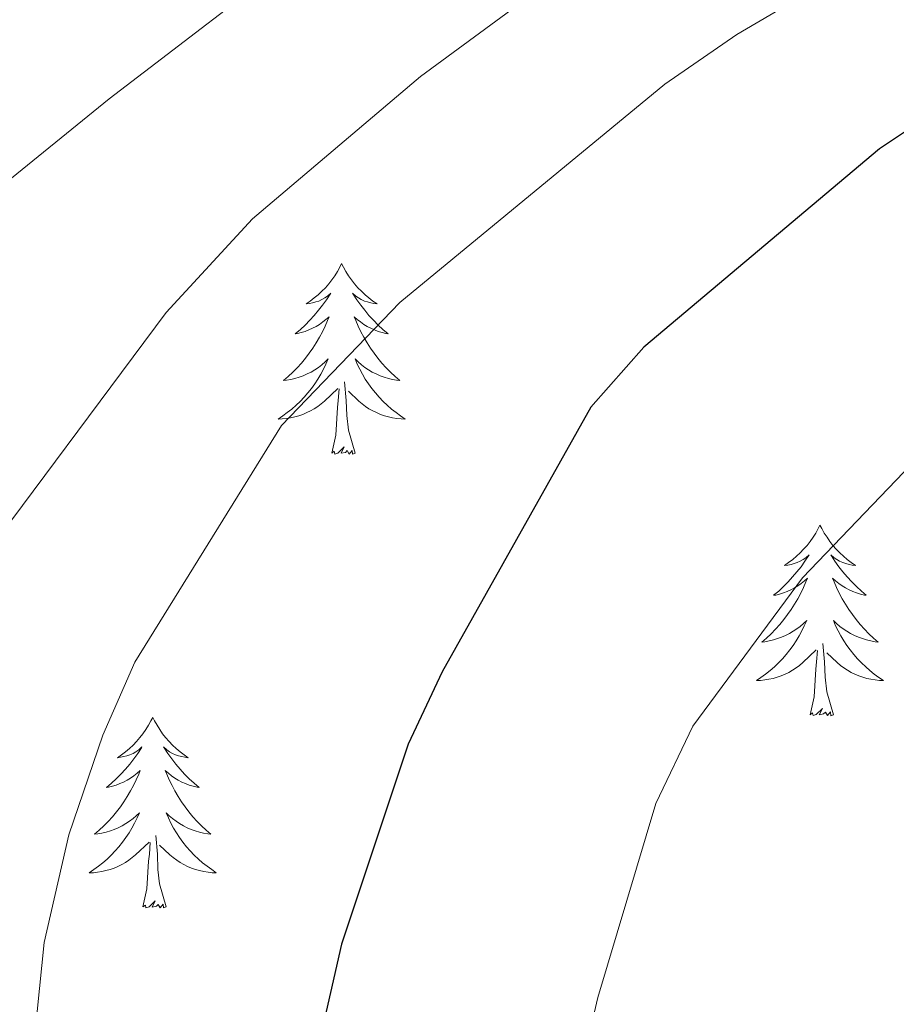
# Model space of a CAD drawing. Units: metres. Extents: x 641023 to 645538, y 718113 to 721175.
# Drawn here: x 643518 to 643573, y 720486 to 720547 of the extents above; entities that cross this region are included whole.
import ezdxf

# ---------------------------------------------------------------- set-up
doc = ezdxf.new("R2010")
doc.units = ezdxf.units.M
doc.header["$MEASUREMENT"] = 0
for name, color, linetype, lineweight in [('Carátula', 7, 'Continuous', 5), ('Elementos auxiliares', 7, 'Continuous', 5), ('Entidades rústicas y varios', 7, 'Continuous', 5), ('Relieve y altimetría', 7, 'Continuous', 5), ('Viales y ferrocarril', 7, 'Continuous', 5)]:
    doc.layers.add(name, color=color, linetype=linetype, lineweight=lineweight)

msp = doc.modelspace()

# ---------------------------------------------------------------- linework, layer by layer
at = {"layer": 'Carátula', "color": 7, "linetype": 'Continuous', "lineweight": 5}
msp.add_3dface([(641084.03, 718113.19), (645538.08, 718205.46), (645476.56, 721174.84), (641022.52, 721082.57)], dxfattribs=at)
at = {"layer": 'Elementos auxiliares', "color": 250, "linetype": 'Continuous', "lineweight": 5}
msp.add_3dface([(641951.31, 718525.04), (641903.99, 720838.46), (645321, 720909.27), (645369.46, 718595.85)], dxfattribs=at)
at = {"layer": 'Entidades rústicas y varios', "color": 92, "linetype": 'Continuous', "lineweight": 5, "flags": 128}
for points in [[(643538.2, 720532.1), (643538.09, 720531.88), (643537.93, 720531.6), (643537.77, 720531.34), (643537.58, 720531.08), (643537.39, 720530.83), (643537.18, 720530.59), (643536.96, 720530.37), (643536.73, 720530.15), (643536.49, 720529.95), (643536.24, 720529.76), (643535.98, 720529.58), (643536.18, 720529.6), (643536.38, 720529.64), (643536.58, 720529.7), (643536.78, 720529.76), (643536.97, 720529.85), (643537.15, 720529.95), (643537.32, 720530.06), (643537.53, 720530.25), (643537.49, 720530.19), (643537.26, 720529.84), (643537.01, 720529.5), (643536.76, 720529.18), (643536.49, 720528.86), (643536.21, 720528.56), (643535.92, 720528.26), (643535.62, 720527.98), (643535.3, 720527.71), (643535.43, 720527.73), (643535.67, 720527.79), (643535.91, 720527.86), (643536.15, 720527.95), (643536.38, 720528.06), (643536.6, 720528.17), (643536.82, 720528.3), (643537.03, 720528.45), (643537.22, 720528.61), (643537.41, 720528.78), (643537.32, 720528.55), (643537.17, 720528.19), (643537, 720527.84), (643536.81, 720527.49), (643536.61, 720527.15), (643536.4, 720526.82), (643536.17, 720526.5), (643535.93, 720526.19), (643535.68, 720525.88), (643535.42, 720525.59), (643535.14, 720525.31), (643534.86, 720525.04), (643534.56, 720524.78), (643534.76, 720524.81), (643535.02, 720524.86), (643535.28, 720524.92), (643535.54, 720525), (643535.8, 720525.09), (643536.05, 720525.2), (643536.29, 720525.32), (643536.52, 720525.46), (643536.75, 720525.61), (643536.96, 720525.77), (643537.17, 720525.95), (643537.36, 720526.14), (643537.22, 720525.81), (643537.07, 720525.49), (643536.9, 720525.18), (643536.72, 720524.87), (643536.52, 720524.57), (643536.31, 720524.29), (643536.09, 720524.01), (643535.85, 720523.74), (643535.6, 720523.48), (643535.35, 720523.24), (643535.08, 720523), (643534.8, 720522.78), (643534.51, 720522.57), (643534.22, 720522.38), (643534.48, 720522.39), (643534.75, 720522.42), (643535.01, 720522.46), (643535.27, 720522.51), (643535.52, 720522.58), (643535.77, 720522.67), (643536.02, 720522.78), (643536.26, 720522.89), (643536.49, 720523.02), (643536.71, 720523.17), (643536.92, 720523.32), (643537.12, 720523.5), (643537.97, 720524.29)], [(643538.2, 720532.1), (643538.31, 720531.88), (643538.47, 720531.6), (643538.63, 720531.34), (643538.82, 720531.08), (643539.01, 720530.83), (643539.22, 720530.59), (643539.44, 720530.37), (643539.67, 720530.15), (643539.91, 720529.95), (643540.16, 720529.76), (643540.42, 720529.58), (643540.22, 720529.6), (643540.02, 720529.64), (643539.82, 720529.7), (643539.62, 720529.76), (643539.43, 720529.85), (643539.25, 720529.95), (643539.08, 720530.06), (643538.87, 720530.25), (643538.91, 720530.19), (643539.14, 720529.84), (643539.39, 720529.5), (643539.64, 720529.18), (643539.91, 720528.86), (643540.19, 720528.56), (643540.48, 720528.26), (643540.78, 720527.98), (643541.1, 720527.71), (643540.97, 720527.73), (643540.73, 720527.79), (643540.49, 720527.86), (643540.25, 720527.95), (643540.02, 720528.06), (643539.8, 720528.17), (643539.58, 720528.3), (643539.37, 720528.45), (643539.18, 720528.61), (643538.99, 720528.78), (643539.08, 720528.55), (643539.23, 720528.19), (643539.4, 720527.84), (643539.59, 720527.49), (643539.79, 720527.15), (643540, 720526.82), (643540.23, 720526.5), (643540.47, 720526.19), (643540.72, 720525.88), (643540.98, 720525.59), (643541.26, 720525.31), (643541.54, 720525.04), (643541.84, 720524.78), (643541.64, 720524.81), (643541.38, 720524.86), (643541.12, 720524.92), (643540.86, 720525), (643540.6, 720525.09), (643540.35, 720525.2), (643540.11, 720525.32), (643539.88, 720525.46), (643539.65, 720525.61), (643539.44, 720525.77), (643539.23, 720525.95), (643539.04, 720526.14), (643539.18, 720525.81), (643539.33, 720525.49), (643539.5, 720525.18), (643539.68, 720524.87), (643539.88, 720524.57), (643540.09, 720524.29), (643540.31, 720524.01), (643540.55, 720523.74), (643540.8, 720523.48), (643541.05, 720523.24), (643541.32, 720523), (643541.6, 720522.78), (643541.89, 720522.57), (643542.18, 720522.38), (643541.92, 720522.39), (643541.65, 720522.42), (643541.39, 720522.46), (643541.13, 720522.51), (643540.88, 720522.58), (643540.63, 720522.67), (643540.38, 720522.78), (643540.14, 720522.89), (643539.91, 720523.02), (643539.69, 720523.17), (643539.48, 720523.32), (643539.28, 720523.5), (643538.62, 720524.12)], [(643537.58, 720520.24), (643537.83, 720521.36), (643537.94, 720523.1), (643537.99, 720523.54), (643538.05, 720524.26)], [(643539.05, 720520.24), (643538.62, 720521.68), (643538.53, 720522.59), (643538.48, 720523.54), (643538.38, 720524.7)], [(643539.05, 720520.24), (643538.88, 720520.18), (643538.86, 720520.42), (643538.67, 720520.19), (643538.55, 720520.4), (643538.43, 720520.29), (643538.16, 720520.24), (643538.35, 720520.63), (643537.97, 720520.25), (643537.78, 720520.19), (643537.74, 720520.36), (643537.58, 720520.24)], [(643568.12, 720515.74), (643568.01, 720515.52), (643567.86, 720515.24), (643567.69, 720514.98), (643567.51, 720514.72), (643567.31, 720514.47), (643567.1, 720514.23), (643566.89, 720514.01), (643566.66, 720513.79), (643566.42, 720513.59), (643566.16, 720513.4), (643565.9, 720513.22), (643566.1, 720513.24), (643566.31, 720513.28), (643566.51, 720513.34), (643566.7, 720513.4), (643566.89, 720513.49), (643567.07, 720513.59), (643567.24, 720513.7), (643567.45, 720513.89), (643567.41, 720513.83), (643567.18, 720513.48), (643566.94, 720513.14), (643566.68, 720512.82), (643566.41, 720512.5), (643566.13, 720512.2), (643565.84, 720511.9), (643565.54, 720511.62), (643565.22, 720511.35), (643565.35, 720511.37), (643565.59, 720511.43), (643565.84, 720511.5), (643566.07, 720511.59), (643566.3, 720511.7), (643566.53, 720511.81), (643566.74, 720511.94), (643566.95, 720512.09), (643567.15, 720512.25), (643567.33, 720512.42), (643567.24, 720512.19), (643567.09, 720511.83), (643566.92, 720511.48), (643566.73, 720511.13), (643566.53, 720510.79), (643566.32, 720510.46), (643566.09, 720510.14), (643565.86, 720509.83), (643565.6, 720509.52), (643565.34, 720509.23), (643565.06, 720508.95), (643564.78, 720508.68), (643564.48, 720508.42), (643564.68, 720508.45), (643564.94, 720508.5), (643565.21, 720508.56), (643565.47, 720508.64), (643565.72, 720508.73), (643565.97, 720508.84), (643566.21, 720508.96), (643566.44, 720509.1), (643566.67, 720509.25), (643566.88, 720509.41), (643567.09, 720509.59), (643567.29, 720509.78), (643567.14, 720509.45), (643566.99, 720509.13), (643566.82, 720508.82), (643566.64, 720508.51), (643566.44, 720508.21), (643566.23, 720507.93), (643566.01, 720507.65), (643565.77, 720507.38), (643565.53, 720507.12), (643565.27, 720506.88), (643565, 720506.64), (643564.72, 720506.42), (643564.43, 720506.21), (643564.14, 720506.02), (643564.41, 720506.03), (643564.67, 720506.06), (643564.93, 720506.1), (643565.19, 720506.15), (643565.45, 720506.22), (643565.7, 720506.31), (643565.94, 720506.42), (643566.18, 720506.53), (643566.41, 720506.66), (643566.63, 720506.81), (643566.84, 720506.96), (643567.05, 720507.14), (643567.89, 720507.93)], [(643568.12, 720515.74), (643568.23, 720515.52), (643568.39, 720515.24), (643568.56, 720514.98), (643568.74, 720514.72), (643568.93, 720514.47), (643569.14, 720514.23), (643569.36, 720514.01), (643569.59, 720513.79), (643569.83, 720513.59), (643570.08, 720513.4), (643570.34, 720513.22), (643570.14, 720513.24), (643569.94, 720513.28), (643569.74, 720513.34), (643569.54, 720513.4), (643569.35, 720513.49), (643569.17, 720513.59), (643569, 720513.7), (643568.79, 720513.89), (643568.84, 720513.83), (643569.06, 720513.48), (643569.31, 720513.14), (643569.56, 720512.82), (643569.83, 720512.5), (643570.11, 720512.2), (643570.4, 720511.9), (643570.71, 720511.62), (643571.02, 720511.35), (643570.9, 720511.37), (643570.65, 720511.43), (643570.41, 720511.5), (643570.17, 720511.59), (643569.94, 720511.7), (643569.72, 720511.81), (643569.5, 720511.94), (643569.3, 720512.09), (643569.1, 720512.25), (643568.91, 720512.42), (643569, 720512.19), (643569.16, 720511.83), (643569.33, 720511.48), (643569.51, 720511.13), (643569.71, 720510.79), (643569.92, 720510.46), (643570.15, 720510.14), (643570.39, 720509.83), (643570.64, 720509.52), (643570.9, 720509.23), (643571.18, 720508.95), (643571.47, 720508.68), (643571.76, 720508.42), (643571.57, 720508.45), (643571.3, 720508.5), (643571.04, 720508.56), (643570.78, 720508.64), (643570.52, 720508.73), (643570.28, 720508.84), (643570.03, 720508.96), (643569.8, 720509.1), (643569.58, 720509.25), (643569.36, 720509.41), (643569.15, 720509.59), (643568.96, 720509.78), (643569.1, 720509.45), (643569.25, 720509.13), (643569.42, 720508.82), (643569.61, 720508.51), (643569.8, 720508.21), (643570.01, 720507.93), (643570.24, 720507.65), (643570.47, 720507.38), (643570.72, 720507.12), (643570.98, 720506.88), (643571.24, 720506.64), (643571.52, 720506.42), (643571.81, 720506.21), (643572.1, 720506.02), (643571.84, 720506.03), (643571.57, 720506.06), (643571.31, 720506.1), (643571.05, 720506.15), (643570.8, 720506.22), (643570.55, 720506.31), (643570.3, 720506.42), (643570.07, 720506.53), (643569.84, 720506.66), (643569.61, 720506.81), (643569.4, 720506.96), (643569.2, 720507.14), (643568.54, 720507.76)], [(643568.97, 720503.88), (643568.54, 720505.32), (643568.45, 720506.23), (643568.41, 720507.18), (643568.3, 720508.34)], [(643567.5, 720503.88), (643567.75, 720505), (643567.86, 720506.74), (643567.91, 720507.18), (643567.97, 720507.9)], [(643568.97, 720503.88), (643568.8, 720503.82), (643568.78, 720504.06), (643568.59, 720503.83), (643568.47, 720504.04), (643568.35, 720503.93), (643568.08, 720503.88), (643568.27, 720504.27), (643567.89, 720503.89), (643567.7, 720503.83), (643567.66, 720504), (643567.5, 720503.88)], [(643526.38, 720503.71), (643526.27, 720503.49), (643526.12, 720503.22), (643525.95, 720502.95), (643525.77, 720502.69), (643525.57, 720502.45), (643525.37, 720502.21), (643525.15, 720501.98), (643524.92, 720501.77), (643524.68, 720501.56), (643524.43, 720501.37), (643524.17, 720501.19), (643524.36, 720501.22), (643524.57, 720501.26), (643524.77, 720501.31), (643524.96, 720501.38), (643525.15, 720501.46), (643525.33, 720501.56), (643525.51, 720501.68), (643525.71, 720501.87), (643525.67, 720501.8), (643525.44, 720501.46), (643525.2, 720501.12), (643524.94, 720500.79), (643524.67, 720500.48), (643524.39, 720500.17), (643524.1, 720499.88), (643523.8, 720499.6), (643523.48, 720499.32), (643523.61, 720499.35), (643523.86, 720499.41), (643524.1, 720499.48), (643524.33, 720499.57), (643524.56, 720499.67), (643524.79, 720499.79), (643525, 720499.92), (643525.21, 720500.06), (643525.41, 720500.22), (643525.59, 720500.39), (643525.51, 720500.17), (643525.35, 720499.81), (643525.18, 720499.45), (643524.99, 720499.11), (643524.79, 720498.77), (643524.58, 720498.44), (643524.36, 720498.11), (643524.12, 720497.8), (643523.86, 720497.5), (643523.6, 720497.21), (643523.33, 720496.93), (643523.04, 720496.66), (643522.74, 720496.4), (643522.94, 720496.42), (643523.2, 720496.47), (643523.47, 720496.53), (643523.73, 720496.61), (643523.98, 720496.71), (643524.23, 720496.81), (643524.47, 720496.94), (643524.7, 720497.08), (643524.93, 720497.22), (643525.15, 720497.39), (643525.35, 720497.56), (643525.55, 720497.75), (643525.41, 720497.43), (643525.25, 720497.1), (643525.08, 720496.79), (643524.9, 720496.49), (643524.7, 720496.19), (643524.49, 720495.9), (643524.27, 720495.62), (643524.03, 720495.36), (643523.79, 720495.1), (643523.53, 720494.85), (643523.26, 720494.62), (643522.98, 720494.4), (643522.69, 720494.19), (643522.4, 720494), (643522.67, 720494), (643522.93, 720494.03), (643523.19, 720494.07), (643523.45, 720494.13), (643523.71, 720494.2), (643523.96, 720494.29), (643524.2, 720494.39), (643524.44, 720494.51), (643524.67, 720494.64), (643524.89, 720494.78), (643525.1, 720494.94), (643525.31, 720495.11), (643526.16, 720495.91)], [(643526.38, 720503.71), (643526.49, 720503.49), (643526.65, 720503.22), (643526.82, 720502.95), (643527, 720502.69), (643527.19, 720502.45), (643527.4, 720502.21), (643527.62, 720501.98), (643527.85, 720501.77), (643528.09, 720501.56), (643528.34, 720501.37), (643528.6, 720501.19), (643528.4, 720501.22), (643528.2, 720501.26), (643528, 720501.31), (643527.8, 720501.38), (643527.62, 720501.46), (643527.43, 720501.56), (643527.26, 720501.68), (643527.06, 720501.87), (643527.1, 720501.8), (643527.33, 720501.46), (643527.57, 720501.12), (643527.82, 720500.79), (643528.09, 720500.48), (643528.37, 720500.17), (643528.66, 720499.88), (643528.97, 720499.6), (643529.28, 720499.32), (643529.16, 720499.35), (643528.91, 720499.41), (643528.67, 720499.48), (643528.43, 720499.57), (643528.2, 720499.67), (643527.98, 720499.79), (643527.76, 720499.92), (643527.56, 720500.06), (643527.36, 720500.22), (643527.17, 720500.39), (643527.26, 720500.17), (643527.42, 720499.81), (643527.59, 720499.45), (643527.77, 720499.11), (643527.97, 720498.77), (643528.18, 720498.44), (643528.41, 720498.11), (643528.65, 720497.8), (643528.9, 720497.5), (643529.16, 720497.21), (643529.44, 720496.93), (643529.73, 720496.66), (643530.02, 720496.4), (643529.83, 720496.42), (643529.56, 720496.47), (643529.3, 720496.53), (643529.04, 720496.61), (643528.78, 720496.71), (643528.54, 720496.81), (643528.3, 720496.94), (643528.06, 720497.08), (643527.84, 720497.22), (643527.62, 720497.39), (643527.41, 720497.56), (643527.22, 720497.75), (643527.36, 720497.43), (643527.52, 720497.1), (643527.68, 720496.79), (643527.87, 720496.49), (643528.06, 720496.19), (643528.27, 720495.9), (643528.5, 720495.62), (643528.73, 720495.36), (643528.98, 720495.1), (643529.24, 720494.85), (643529.5, 720494.62), (643529.78, 720494.4), (643530.07, 720494.19), (643530.36, 720494), (643530.1, 720494), (643529.84, 720494.03), (643529.57, 720494.07), (643529.31, 720494.13), (643529.06, 720494.2), (643528.81, 720494.29), (643528.56, 720494.39), (643528.33, 720494.51), (643528.1, 720494.64), (643527.88, 720494.78), (643527.66, 720494.94), (643527.46, 720495.11), (643526.8, 720495.73)], [(643525.76, 720491.86), (643526.01, 720492.98), (643526.12, 720494.72), (643526.17, 720495.15), (643526.23, 720495.88)], [(643527.23, 720491.86), (643526.8, 720493.3), (643526.71, 720494.2), (643526.67, 720495.15), (643526.57, 720496.32)], [(643527.23, 720491.86), (643527.06, 720491.79), (643527.04, 720492.03), (643526.85, 720491.81), (643526.73, 720492.01), (643526.61, 720491.9), (643526.34, 720491.85), (643526.54, 720492.24), (643526.15, 720491.86), (643525.96, 720491.81), (643525.92, 720491.97), (643525.76, 720491.86)]]:
    msp.add_lwpolyline(points, dxfattribs=at)
at = {"layer": 'Relieve y altimetría', "color": 30, "linetype": 'Continuous', "lineweight": 5, "flags": 128}
for points, elevation in [([(643574.41, 720578.58), (643560.88, 720569.39), (643554.93, 720564.55), (643545.71, 720558.76), (643536.32, 720552.11), (643523.65, 720542.41), (643509.09, 720530.58), (643486.82, 720509.82), (643477.68, 720503.65), (643474.77, 720499.62), (643471.46, 720495.89), (643470.47, 720495.1), (643466.13, 720493.36), (643460.86, 720492.31), (643454.32, 720491.56), (643449.33, 720491.84), (643444.09, 720492.94), (643426.32, 720498.8)], 610), ([(643591.39, 720574.43), (643560.65, 720556.69), (643543.13, 720543.81), (643532.63, 720534.9), (643527.23, 720529.05), (643514.76, 720512.32), (643500.39, 720489.7), (643496.87, 720486.15), (643486.35, 720479.37), (643481.48, 720475.67), (643476.77, 720474.3), (643460.35, 720474.28), (643450.95, 720475.03), (643446.02, 720475.92), (643410.47, 720487.42), (643373.58, 720501.91), (643368.79, 720503.36), (643360.86, 720505.15), (643353.53, 720506.37)], 615), ([(643579.2, 720556.72), (643571.54, 720551.5), (643562.92, 720546.43), (643558.41, 720543.32), (643541.83, 720529.66), (643534.43, 720521.98), (643525.27, 720507.17), (643523.26, 720502.6), (643521.14, 720496.36), (643519.6, 720489.63), (643518.27, 720476.69)], 620), ([(643576.77, 720522.59), (643567.02, 720512.44), (643560.16, 720503.17), (643557.86, 720498.32), (643554.23, 720486.2), (643552.96, 720480.75)], 630)]:
    msp.add_lwpolyline(points, dxfattribs=dict(at, elevation=elevation))
at = {"layer": 'Relieve y altimetría', "color": 30, "linetype": 'Continuous', "lineweight": 25, "elevation": 625, "flags": 128}
msp.add_lwpolyline([(643583.79, 720547.25), (643571.85, 720539.28), (643557.1, 720526.87), (643553.78, 720523.13), (643544.49, 720506.56), (643542.36, 720502.03), (643538.2, 720489.53), (643536.81, 720483.49)], dxfattribs=at)

# ---------------------------------------------------------------- meshes
at = {"layer": 'Viales y ferrocarril', "color": 20, "linetype": 'Continuous', "lineweight": 5}
mesh = msp.add_polyface(dxfattribs=at)
corners = [(641912.79, 720407.74, 419.68), (641912.6, 720416.97, 419.66), (641966.17, 720459.86, 421.19), (642051.1, 720527.72, 425.28), (642074.18, 720545.74, 426.76), (642099.63, 720564.39, 428.29), (642113.39, 720573.62, 429.17), (642126.61, 720581.79, 429.87), (642140.78, 720590.11, 430.71), (642156.39, 720598.67, 431.59), (642185.65, 720613.19, 433.4), (642202.11, 720620.8, 434.23), (642227.65, 720631.64, 435.53), (642237.6, 720635.35, 436.18), (642259.78, 720642.4, 437.39), (642280.99, 720648.01, 438.6), (642293.24, 720650.83, 439.25), (642336.8, 720659.48, 441.1), (642428.82, 720674.58, 445.23), (642465.43, 720681.4, 447.09), (642512.73, 720691.47, 449.6), (642562.31, 720703.77, 452.43), (642657.33, 720728.78, 458.37), (642707.85, 720743.35, 461.48), (642752.91, 720757.9, 464.45), (642777.91, 720766.56, 466.03), (642795.24, 720772.76, 467.42), (642802.42, 720775.32, 468), (642806.34, 720776.72, 468.33), (642851.9, 720792.92, 472.2), (642857.76, 720795, 472.7), (642880.79, 720802.77, 474.89), (642904.77, 720810.29, 477.17), (642931.65, 720818.12, 479.72), (642957.69, 720825.14, 482.18), (642976.67, 720829.79, 483.94), (642998.28, 720834.62, 485.99), (643016.79, 720838.37, 487.66), (643046.87, 720843.91, 490.4), (643074.49, 720848.31, 492.81), (643099.3, 720851.62, 494.94), (643111.67, 720853, 496.38), (643146.39, 720856.07, 499.4), (643156.86, 720856.76, 500.51), (643202.7, 720858.76, 504.51), (643218.65, 720858.99, 505.94), (643247.68, 720858.75, 508.45), (643277.7, 720857.83, 511.1), (643303.66, 720856.53, 513.46), (643330.46, 720854.43, 515.83), (643340.05, 720853.49, 516.75), (643346.88, 720852.81, 517.41), (643474.2, 720837.48, 528.69), (643504.43, 720834.46, 531.52), (643527.99, 720832.54, 533.71), (643542.03, 720831.39, 535.01), (643588.03, 720828.87, 538.9), (643608.85, 720828.89, 540.34), (643628.03, 720829.86, 541.82), (643640.42, 720830.14, 542.61), (643686.44, 720829.85, 545.4), (643740.65, 720830.6, 547.53), (643779.85, 720831.31, 548.6), (643807.33, 720831.66, 549.02), (643850.46, 720832.07, 549.02), (643909.48, 720832.57, 548.14), (643960.69, 720832.89, 546.41), (643995.6, 720832.96, 544.75), (644050.47, 720833.12, 541.08), (644084.87, 720833.56, 538.53), (644112.31, 720834.36, 536.16), (644160.01, 720836.87, 531.94), (644196.14, 720839.67, 528.88), (644201.58, 720840.09, 528.41), (644217.43, 720841.55, 527.11), (644254.91, 720845.85, 524), (644343.3, 720857.31, 517.83), (644378.99, 720860.37, 515.51), (644416.79, 720862, 513.23), (644442.3, 720863.56, 511.96), (644447.2, 720863.82, 511.67), (644480.05, 720865.59, 509.75), (644509.69, 720866.25, 508.22), (644545.99, 720866.17, 506.59), (644562.49, 720865.82, 505.94), (644607.2, 720863.76, 504.13), (644634.53, 720861.67, 503.35), (644672.56, 720857.66, 502.09), (644705.24, 720853.31, 501.1), (644718.67, 720851.52, 500.7), (644749.73, 720846.61, 499.82), (644783.15, 720840.69, 499.21), (644785.77, 720840.19, 499.13), (644887.19, 720820.95, 496.2), (644948.04, 720810.6, 494.11), (644985.02, 720805.04, 492.67), (645108.53, 720787.1, 487.15), (645159.88, 720779.64, 485.61), (645174.23, 720777.84, 485.29), (645190.03, 720776.47, 484.83), (645204.12, 720775.73, 484.64), (645222.95, 720775.22, 484.01), (645245.55, 720775.37, 483.23), (645323.78, 720776.3, 480.31), (645323.93, 720769.19, 480.13), (645239.12, 720768, 483.6), (645215.47, 720768.15, 484.22), (645202.78, 720768.58, 484.62), (645188.78, 720769.32, 485.18), (645171.73, 720770.91, 485.46), (645155.57, 720772.98, 486.01), (645078.15, 720784.24, 488.38), (644980.86, 720798.35, 493.02), (644947.74, 720803.35, 494.18), (644907.33, 720810.02, 495.67), (644886.86, 720813.7, 496.5), (644777.64, 720834.34, 499.33), (644746.87, 720839.82, 500.03), (644711.97, 720845.21, 500.96), (644702.07, 720846.51, 501.22), (644675.66, 720849.99, 501.93), (644638.73, 720853.98, 503.09), (644594.8, 720857.21, 504.62), (644562.46, 720858.57, 506.06), (644530.9, 720859.08, 507.41), (644497.87, 720858.79, 508.89), (644482.78, 720858.42, 509.78), (644442.35, 720856.3, 511.77), (644418.37, 720854.48, 513.16), (644379.24, 720850.57, 515.58), (644336.57, 720845.47, 518.36), (644249.28, 720834.06, 524.82), (644221.96, 720830.98, 527.14), (644177.22, 720827.1, 530.79), (644124.12, 720823.96, 535.44), (644098.91, 720822.99, 537.53), (644025.46, 720821.41, 543.2), (643998.52, 720819.05, 544.73), (643976.96, 720818.54, 545.98), (643938.46, 720818.12, 547.56), (643862.09, 720817.54, 549.14), (643794.1, 720816.84, 549.09), (643742.77, 720816.12, 547.93), (643683.78, 720815.25, 545.61), (643639.78, 720815.69, 543.01), (643597.81, 720817.14, 540.13), (643557.68, 720819.35, 536.66), (643504.16, 720823.52, 531.82), (643454.74, 720828.66, 527.28), (643383.03, 720837.62, 520.78), (643339.13, 720842.43, 516.67), (643330.96, 720843.33, 515.9), (643292.2, 720846.16, 512.33), (643261.53, 720847.49, 509.45), (643217.01, 720847.98, 505.37), (643183.81, 720847.06, 502.58), (643147.18, 720845.09, 499.52), (643119.23, 720842.71, 496.83), (643090.08, 720839.36, 494.18), (643056.43, 720834.43, 490.89), (643024.61, 720828.79, 487.96), (642995.97, 720822.86, 485.41), (642947.51, 720811.23, 480.86), (642909.85, 720800.42, 477.24), (642891.28, 720794.7, 475.71), (642855.17, 720782.61, 472.32), (642809.11, 720766.1, 468.34), (642799.09, 720762.52, 467.54), (642781.73, 720756.31, 466.15), (642748.24, 720744.87, 464.01), (642733.19, 720740.31, 463.04), (642721.89, 720737.26, 462.23), (642691.1, 720729.97, 460.44), (642540.64, 720690.76, 451.25), (642510.39, 720683.5, 449.48), (642482.52, 720677.5, 448.05), (642449.56, 720670.97, 446.33), (642417.32, 720665.32, 444.84), (642362.4, 720656.59, 442.34), (642336.06, 720651.98, 440.8), (642301.13, 720645.16, 439.18), (642266.29, 720636.74, 437.32), (642247.07, 720630.86, 436.35), (642237.26, 720627.27, 435.79), (642217.68, 720619.37, 434.63), (642198.97, 720611.25, 433.61), (642178.49, 720601.67, 432.5), (642162.39, 720593.56, 431.48), (642136.52, 720579.37, 429.94), (642114.38, 720565.62, 428.69), (642095.07, 720552.23, 427.58), (642060.88, 720526.05, 425.58), (642037.71, 720507.58, 424.23), (641970.93, 720454.26, 421.17)]
mesh.append_faces([[corners[k] for k in face] for face in [(104, 102, 103), (1, 193, 0)]], dxfattribs={"vtx0": -1, "color": 20})
mesh.append_faces([[corners[k] for k in face] for face in [(101, 106, 100), (64, 140, 63), (139, 66, 138), (63, 141, 62), (125, 82, 124), (82, 125, 81), (80, 127, 79), (123, 84, 122), (122, 85, 121), (121, 87, 120), (120, 88, 119), (119, 88, 118), (118, 89, 117), (117, 90, 116), (116, 92, 115), (115, 93, 114), (114, 94, 113), (113, 94, 112), (112, 95, 111), (111, 96, 110), (110, 97, 109), (109, 98, 108), (78, 129, 77), (77, 129, 76), (76, 130, 75), (75, 131, 74), (74, 132, 73), (73, 133, 72), (72, 133, 71), (136, 68, 135), (68, 136, 67), (138, 67, 137), (62, 142, 61), (61, 142, 60), (143, 60, 142), (60, 143, 59), (59, 144, 58), (58, 144, 57), (55, 146, 54), (137, 67, 136), (146, 56, 145), (46, 154, 45), (44, 155, 43), (152, 48, 151), (49, 151, 48), (151, 50, 150), (150, 51, 149), (149, 52, 148), (148, 52, 147), (147, 54, 146), (42, 157, 41), (41, 157, 40), (40, 158, 39), (39, 159, 38), (38, 160, 37), (37, 161, 36), (36, 161, 35), (35, 162, 34), (34, 162, 33), (33, 163, 32), (32, 164, 31), (31, 165, 30), (30, 165, 29), (29, 165, 28), (28, 166, 27), (27, 167, 26), (26, 168, 25), (25, 168, 24), (24, 170, 23), (23, 172, 22), (22, 173, 21), (21, 173, 20), (20, 175, 19), (19, 176, 18), (18, 178, 17), (17, 180, 16), (16, 180, 15), (15, 181, 14), (14, 182, 13), (13, 183, 12), (12, 184, 11), (11, 185, 10), (10, 186, 9), (9, 187, 8), (8, 188, 7), (7, 189, 6), (6, 189, 5), (5, 190, 4), (4, 191, 3), (3, 192, 2), (2, 193, 1)]], dxfattribs={"vtx0": -1, "vtx1": -1, "color": 20})
mesh.append_faces([[corners[k] for k in face] for face in [(102, 104, 105), (105, 101, 102), (101, 105, 106), (100, 106, 107), (99, 107, 108), (107, 99, 100), (139, 65, 66), (65, 139, 140), (140, 64, 65), (63, 140, 141), (138, 66, 67), (81, 125, 126), (124, 82, 83), (123, 83, 84), (83, 123, 124), (80, 126, 127), (126, 80, 81), (79, 127, 128), (122, 84, 85), (121, 85, 86), (121, 86, 87), (120, 87, 88), (118, 88, 89), (117, 89, 90), (116, 90, 91), (116, 91, 92), (115, 92, 93), (114, 93, 94), (112, 94, 95), (111, 95, 96), (110, 96, 97), (109, 97, 98), (108, 98, 99), (78, 128, 129), (128, 78, 79), (76, 129, 130), (75, 130, 131), (74, 131, 132), (73, 132, 133), (71, 133, 134), (62, 141, 142), (135, 68, 69), (59, 143, 144), (135, 69, 70), (134, 70, 71), (70, 134, 135), (146, 55, 56), (145, 56, 57), (57, 144, 145), (153, 46, 47), (46, 153, 154), (154, 44, 45), (44, 154, 155), (152, 47, 48), (47, 152, 153), (43, 155, 156), (151, 49, 50), (150, 50, 51), (149, 51, 52), (147, 52, 53), (147, 53, 54), (42, 156, 157), (156, 42, 43), (40, 157, 158), (39, 158, 159), (38, 159, 160), (37, 160, 161), (35, 161, 162), (33, 162, 163), (32, 163, 164), (31, 164, 165), (28, 165, 166), (27, 166, 167), (26, 167, 168), (24, 168, 169), (24, 169, 170), (23, 170, 171), (23, 171, 172), (22, 172, 173), (20, 173, 174), (20, 174, 175), (19, 175, 176), (18, 176, 177), (18, 177, 178), (17, 178, 179), (17, 179, 180), (15, 180, 181), (14, 181, 182), (13, 182, 183), (12, 183, 184), (11, 184, 185), (10, 185, 186), (9, 186, 187), (8, 187, 188), (7, 188, 189), (5, 189, 190), (4, 190, 191), (3, 191, 192), (2, 192, 193)]], dxfattribs={"vtx0": -1, "vtx2": -1, "color": 20})

doc.saveas('drawing.dxf')
